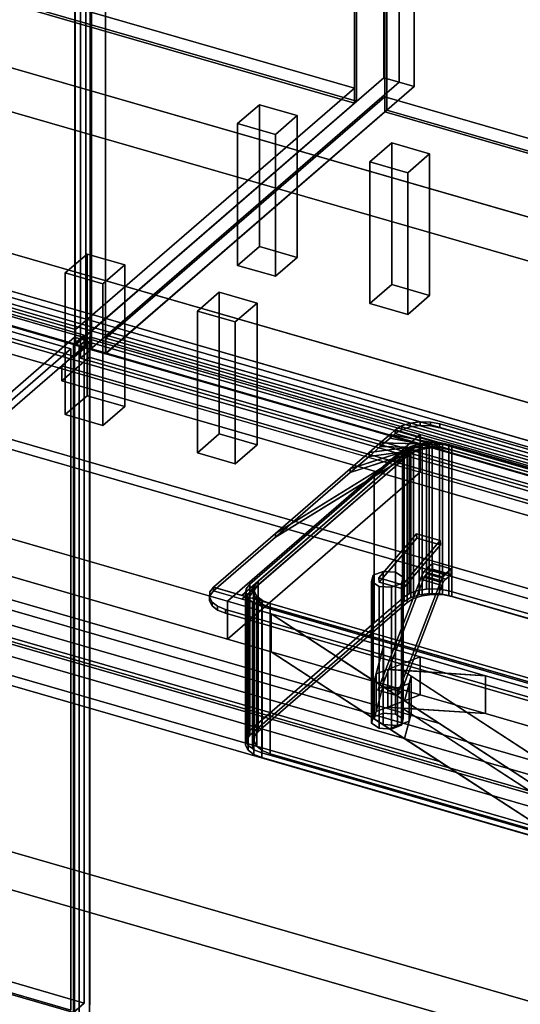
# Model space of a CAD drawing. Extents: x -2250 to 3499, y -2949 to 2325.
# Drawn here: x 1125 to 1583, y -1140 to -238 of the extents above; entities that cross this region are included whole.
import ezdxf

# ---------------------------------------------------------------- set-up
doc = ezdxf.new("R2010")
doc.units = 0
doc.layers.add('layer0', color=7, linetype='CONTINUOUS')

# ---------------------------------------------------------------- blocks, each defined once
blk = doc.blocks.new('PF_OBJECT0')
at = {"layer": 'layer0'}
for p, q in [((3499.1, -969.69), (35, 30.31)), ((35, 30.31), (3499.1, -969.69)), ((3464.1, -1000), (0, 0)), ((0, 0), (3464.1, -1000))]:
    blk.add_line(p, q, dxfattribs=at)
blk = doc.blocks.new('PF_OBJECT2')
at = {"layer": 'layer0'}
for p, q in [((3464.1, -1000), (0, 0)), ((0, 0), (3464.1, -1000))]:
    blk.add_line(p, q, dxfattribs=at)
blk = doc.blocks.new('PF_OBJECT3')
at = {"layer": 'layer0'}
for p, q in [((939.48, -158.62), (1431.39, -300.62)), ((1431.39, -300.62), (939.48, -158.62)), ((1431.39, -314.48), (939.48, -172.48)), ((939.48, -172.48), (1431.39, -314.48)), ((1431.39, -300.62), (1175.89, -521.89)), ((1175.89, -521.89), (1431.39, -300.62)), ((1431.39, -300.62), (1431.39, -314.48)), ((1431.39, -314.48), (1431.39, -300.62)), ((1175.89, -535.75), (1431.39, -314.48)), ((1431.39, -314.48), (1175.89, -535.75)), ((1175.89, -521.89), (683.98, -379.89)), ((683.98, -379.89), (1175.89, -521.89)), ((683.98, -393.75), (1175.89, -535.75)), ((1175.89, -535.75), (683.98, -393.75)), ((1175.89, -535.75), (1175.89, -521.89)), ((1175.89, -521.89), (1175.89, -535.75))]:
    blk.add_line(p, q, dxfattribs=at)
blk = doc.blocks.new('PF_OBJECT4')
at = {"layer": 'layer0'}
for p, q in [((1431.39, -314.48), (1431.39, 1411.51)), ((1431.39, 1411.51), (1431.39, -314.48)), ((1433.39, 1413.24), (1433.39, -312.75)), ((1433.39, -312.75), (1433.39, 1413.24)), ((1433.39, -312.75), (941.48, -170.75)), ((941.48, -170.75), (1433.39, -312.75)), ((939.48, -172.48), (1431.39, -314.48)), ((1431.39, -314.48), (939.48, -172.48)), ((1431.39, -314.48), (1433.39, -312.75)), ((1433.39, -312.75), (1431.39, -314.48))]:
    blk.add_line(p, q, dxfattribs=at)
blk = doc.blocks.new('PF_OBJECT5')
at = {"layer": 'layer0'}
for p, q in [((1458.39, 1434.89), (1458.39, -291.1)), ((1458.39, -291.1), (1458.39, 1434.89)), ((1472.24, -295.1), (1472.24, 1430.89)), ((1472.24, 1430.89), (1472.24, -295.1)), ((1175.39, -536.18), (1175.39, 1189.81)), ((1175.39, 1189.81), (1175.39, -536.18)), ((1189.24, 1185.81), (1189.24, -540.18)), ((1189.24, -540.18), (1189.24, 1185.81)), ((1175.39, -536.18), (1458.39, -291.1)), ((1458.39, -291.1), (1175.39, -536.18)), ((1472.24, -295.1), (1189.24, -540.18)), ((1189.24, -540.18), (1472.24, -295.1)), ((1458.39, -291.1), (1472.24, -295.1)), ((1472.24, -295.1), (1458.39, -291.1)), ((1189.24, -540.18), (1175.39, -536.18)), ((1175.39, -536.18), (1189.24, -540.18))]:
    blk.add_line(p, q, dxfattribs=at)
blk = doc.blocks.new('PF_OBJECT10')
at = {"layer": 'layer0'}
for p, q in [((1324.3, -333.22), (1344.3, -315.9)), ((1344.3, -315.9), (1324.3, -333.22)), ((1344.3, -445.8), (1344.3, -315.9)), ((1344.3, -315.9), (1378.94, -325.9)), ((1344.3, -315.9), (1344.3, -445.8)), ((1378.94, -325.9), (1344.3, -315.9)), ((1358.94, -343.22), (1324.3, -333.22)), ((1324.3, -333.22), (1324.3, -463.12)), ((1324.3, -463.12), (1324.3, -333.22)), ((1324.3, -333.22), (1358.94, -343.22)), ((1378.94, -325.9), (1358.94, -343.22)), ((1358.94, -343.22), (1378.94, -325.9)), ((1378.94, -325.9), (1378.94, -455.8)), ((1378.94, -455.8), (1378.94, -325.9)), ((1358.94, -473.12), (1358.94, -343.22)), ((1358.94, -343.22), (1358.94, -473.12)), ((1344.3, -445.8), (1324.3, -463.12)), ((1324.3, -463.12), (1344.3, -445.8)), ((1378.94, -455.8), (1344.3, -445.8)), ((1344.3, -445.8), (1378.94, -455.8)), ((1358.94, -473.12), (1378.94, -455.8)), ((1378.94, -455.8), (1358.94, -473.12)), ((1324.3, -463.12), (1358.94, -473.12)), ((1358.94, -473.12), (1324.3, -463.12))]:
    blk.add_line(p, q, dxfattribs=at)
blk = doc.blocks.new('PF_OBJECT11')
at = {"layer": 'layer0'}
for p, q in [((1166.3, -470.05), (1186.3, -452.73)), ((1186.3, -452.73), (1166.3, -470.05)), ((1186.3, -582.63), (1186.3, -452.73)), ((1186.3, -452.73), (1220.94, -462.73)), ((1186.3, -452.73), (1186.3, -582.63)), ((1220.94, -462.73), (1186.3, -452.73)), ((1220.94, -462.73), (1200.94, -480.05)), ((1200.94, -480.05), (1220.94, -462.73)), ((1220.94, -462.73), (1220.94, -592.63)), ((1220.94, -592.63), (1220.94, -462.73)), ((1200.94, -480.05), (1166.3, -470.05)), ((1166.3, -470.05), (1166.3, -599.95)), ((1166.3, -599.95), (1166.3, -470.05)), ((1166.3, -470.05), (1200.94, -480.05)), ((1200.94, -609.95), (1200.94, -480.05)), ((1200.94, -480.05), (1200.94, -609.95)), ((1186.3, -582.63), (1166.3, -599.95)), ((1166.3, -599.95), (1186.3, -582.63)), ((1220.94, -592.63), (1186.3, -582.63)), ((1186.3, -582.63), (1220.94, -592.63)), ((1200.94, -609.95), (1220.94, -592.63)), ((1220.94, -592.63), (1200.94, -609.95)), ((1166.3, -599.95), (1200.94, -609.95)), ((1200.94, -609.95), (1166.3, -599.95))]:
    blk.add_line(p, q, dxfattribs=at)
blk = doc.blocks.new('PF_OBJECT15')
at = {"layer": 'layer0'}
for p, q in [((1185.15, 74.15), (1185.15, -538.13)), ((1185.15, -538.13), (1185.15, 74.15)), ((1175.15, -546.79), (1175.15, 65.49)), ((1175.15, 65.49), (1175.15, -546.79)), ((1185.15, -538.13), (670.73, -389.63)), ((670.73, -389.63), (1185.15, -538.13)), ((660.73, -398.29), (1175.15, -546.79)), ((1175.15, -546.79), (660.73, -398.29)), ((1175.15, -546.79), (1185.15, -538.13)), ((1185.15, -538.13), (1175.15, -546.79))]:
    blk.add_line(p, q, dxfattribs=at)
blk = doc.blocks.new('PF_OBJECT21')
at = {"layer": 'layer0'}
for p, q in [((1203.6, -529.89), (1459.1, -308.62)), ((1459.1, -308.62), (1203.6, -529.89)), ((1459.1, -322.48), (1459.1, -308.62)), ((1459.1, -308.62), (1951, -450.62)), ((1459.1, -308.62), (1459.1, -322.48)), ((1951, -450.62), (1459.1, -308.62)), ((1459.1, -322.48), (1203.6, -543.75)), ((1203.6, -543.75), (1459.1, -322.48)), ((1951, -464.48), (1459.1, -322.48)), ((1459.1, -322.48), (1951, -464.48)), ((1695.5, -671.89), (1203.6, -529.89)), ((1203.6, -529.89), (1203.6, -543.75)), ((1203.6, -543.75), (1203.6, -529.89)), ((1203.6, -529.89), (1695.5, -671.89)), ((1203.6, -543.75), (1695.5, -685.75)), ((1695.5, -685.75), (1203.6, -543.75))]:
    blk.add_line(p, q, dxfattribs=at)
blk = doc.blocks.new('PF_OBJECT22')
at = {"layer": 'layer0'}
for p, q in [((1459.1, 1403.51), (1459.1, -322.48)), ((1459.1, -322.48), (1459.1, 1403.51)), ((1461.1, -320.75), (1461.1, 1405.24)), ((1461.1, 1405.24), (1461.1, -320.75)), ((1461.1, -320.75), (1459.1, -322.48)), ((1459.1, -322.48), (1461.1, -320.75)), ((1459.1, -322.48), (1951, -464.48)), ((1951, -464.48), (1459.1, -322.48)), ((1953, -462.75), (1461.1, -320.75)), ((1461.1, -320.75), (1953, -462.75))]:
    blk.add_line(p, q, dxfattribs=at)
blk = doc.blocks.new('PF_OBJECT23')
at = {"layer": 'layer0'}
for p, q in [((1472.24, 1430.89), (1472.24, -295.1)), ((1472.24, -295.1), (1472.24, 1430.89)), ((1486.1, -299.1), (1486.1, 1426.89)), ((1486.1, 1426.89), (1486.1, -299.1)), ((1189.24, -540.18), (1189.24, 1185.81)), ((1189.24, 1185.81), (1189.24, -540.18)), ((1203.1, 1181.81), (1203.1, -544.18)), ((1203.1, -544.18), (1203.1, 1181.81)), ((1189.24, -540.18), (1472.24, -295.1)), ((1472.24, -295.1), (1189.24, -540.18)), ((1472.24, -295.1), (1486.1, -299.1)), ((1486.1, -299.1), (1472.24, -295.1)), ((1486.1, -299.1), (1203.1, -544.18)), ((1203.1, -544.18), (1486.1, -299.1)), ((1203.1, -544.18), (1189.24, -540.18)), ((1189.24, -540.18), (1203.1, -544.18))]:
    blk.add_line(p, q, dxfattribs=at)
blk = doc.blocks.new('PF_OBJECT26')
at = {"layer": 'layer0'}
for p, q in [((1445.54, -368.22), (1465.54, -350.9)), ((1465.54, -350.9), (1445.54, -368.22)), ((1465.54, -480.8), (1465.54, -350.9)), ((1465.54, -350.9), (1500.19, -360.9)), ((1465.54, -350.9), (1465.54, -480.8)), ((1500.19, -360.9), (1465.54, -350.9)), ((1500.19, -360.9), (1480.19, -378.22)), ((1480.19, -378.22), (1500.19, -360.9)), ((1500.19, -360.9), (1500.19, -490.8)), ((1500.19, -490.8), (1500.19, -360.9)), ((1480.19, -378.22), (1445.54, -368.22)), ((1445.54, -368.22), (1445.54, -498.12)), ((1445.54, -498.12), (1445.54, -368.22)), ((1445.54, -368.22), (1480.19, -378.22)), ((1480.19, -508.12), (1480.19, -378.22)), ((1480.19, -378.22), (1480.19, -508.12)), ((1465.54, -480.8), (1445.54, -498.12)), ((1445.54, -498.12), (1465.54, -480.8)), ((1500.19, -490.8), (1465.54, -480.8)), ((1465.54, -480.8), (1500.19, -490.8)), ((1480.19, -508.12), (1500.19, -490.8)), ((1500.19, -490.8), (1480.19, -508.12)), ((1445.54, -498.12), (1480.19, -508.12)), ((1480.19, -508.12), (1445.54, -498.12))]:
    blk.add_line(p, q, dxfattribs=at)
blk = doc.blocks.new('PF_OBJECT27')
at = {"layer": 'layer0'}
for p, q in [((1287.54, -505.05), (1307.54, -487.73)), ((1307.54, -487.73), (1287.54, -505.05)), ((1307.54, -617.63), (1307.54, -487.73)), ((1307.54, -487.73), (1342.19, -497.73)), ((1307.54, -487.73), (1307.54, -617.63)), ((1342.19, -497.73), (1307.54, -487.73)), ((1322.19, -515.05), (1287.54, -505.05)), ((1287.54, -505.05), (1287.54, -634.95)), ((1287.54, -634.95), (1287.54, -505.05)), ((1287.54, -505.05), (1322.19, -515.05)), ((1342.19, -497.73), (1322.19, -515.05)), ((1322.19, -515.05), (1342.19, -497.73)), ((1342.19, -497.73), (1342.19, -627.63)), ((1342.19, -627.63), (1342.19, -497.73)), ((1322.19, -644.95), (1322.19, -515.05)), ((1322.19, -515.05), (1322.19, -644.95)), ((1307.54, -617.63), (1287.54, -634.95)), ((1287.54, -634.95), (1307.54, -617.63)), ((1342.19, -627.63), (1307.54, -617.63)), ((1307.54, -617.63), (1342.19, -627.63)), ((1322.19, -644.95), (1342.19, -627.63)), ((1342.19, -627.63), (1322.19, -644.95)), ((1287.54, -634.95), (1322.19, -644.95)), ((1322.19, -644.95), (1287.54, -634.95))]:
    blk.add_line(p, q, dxfattribs=at)
blk = doc.blocks.new('PF_OBJECT33')
at = {"layer": 'layer0'}
for p, q in [((1190.34, -539.63), (1190.34, 72.65)), ((1190.34, 72.65), (1190.34, -539.63)), ((1180.34, 63.99), (1180.34, -548.29)), ((1180.34, -548.29), (1180.34, 63.99)), ((1190.34, -539.63), (1180.34, -548.29)), ((1180.34, -548.29), (1190.34, -539.63)), ((1704.76, -688.13), (1190.34, -539.63)), ((1190.34, -539.63), (1704.76, -688.13)), ((1180.34, -548.29), (1694.76, -696.79)), ((1694.76, -696.79), (1180.34, -548.29))]:
    blk.add_line(p, q, dxfattribs=at)
blk = doc.blocks.new('PF_OBJECT61')
at = {"layer": 'layer0'}
for p, q in [((1942.23, -1048.54), (930.71, -756.54)), ((930.71, -756.54), (1942.23, -1048.54)), ((932.71, -754.8), (1944.23, -1046.8)), ((1944.23, -1046.8), (932.71, -754.8))]:
    blk.add_line(p, q, dxfattribs=at)
blk = doc.blocks.new('PF_OBJECT62')
at = {"layer": 'layer0'}
for p, q in [((957.71, -733.15), (1969.23, -1025.15)), ((1969.23, -1025.15), (957.71, -733.15)), ((1969.23, -1039.01), (957.71, -747.01)), ((957.71, -747.01), (1969.23, -1039.01)), ((1944.23, -1046.8), (932.71, -754.8)), ((932.71, -754.8), (1944.23, -1046.8)), ((932.71, -768.66), (1944.23, -1060.66)), ((1944.23, -1060.66), (932.71, -768.66))]:
    blk.add_line(p, q, dxfattribs=at)
blk = doc.blocks.new('PF_OBJECT63')
at = {"layer": 'layer0'}
for p, q in [((1174.86, -529.1), (891.86, -774.19)), ((891.86, -774.19), (1174.86, -529.1)), ((1188.71, -533.1), (1174.86, -529.1)), ((1174.86, -529.1), (1174.86, -1152.64)), ((1174.86, -1152.64), (1174.86, -529.1)), ((1174.86, -529.1), (1188.71, -533.1)), ((905.71, -778.19), (1188.71, -533.1)), ((1188.71, -533.1), (905.71, -778.19)), ((1188.21, -533.53), (1163.21, -555.18)), ((1163.21, -555.18), (1188.21, -533.53)), ((2199.73, -825.53), (1188.21, -533.53)), ((1188.21, -533.53), (1188.21, -547.39)), ((1188.21, -547.39), (1188.21, -533.53)), ((1188.21, -533.53), (2199.73, -825.53)), ((1188.71, -1156.64), (1188.71, -533.1)), ((1188.71, -533.1), (1188.71, -1156.64)), ((1163.21, -569.04), (1188.21, -547.39)), ((1188.21, -547.39), (1163.21, -569.04)), ((1188.21, -547.39), (2199.73, -839.39)), ((2199.73, -839.39), (1188.21, -547.39)), ((1163.21, -555.18), (2174.73, -847.18)), ((1163.21, -569.04), (1163.21, -555.18)), ((2174.73, -847.18), (1163.21, -555.18)), ((1163.21, -555.18), (1163.21, -569.04)), ((2174.73, -861.04), (1163.21, -569.04)), ((1163.21, -569.04), (2174.73, -861.04))]:
    blk.add_line(p, q, dxfattribs=at)
blk = doc.blocks.new('PF_OBJECT71')
at = {"layer": 'layer0'}
for p, q in [((1178.96, -537.21), (1188.96, -528.55)), ((1188.96, -528.55), (1178.96, -537.21)), ((1188.96, -1140.83), (1188.96, -528.55)), ((1188.96, -528.55), (1703.38, -677.05)), ((1188.96, -528.55), (1188.96, -1140.83)), ((1703.38, -677.05), (1188.96, -528.55)), ((1693.38, -685.71), (1178.96, -537.21)), ((1178.96, -537.21), (1178.96, -1149.49)), ((1178.96, -1149.49), (1178.96, -537.21)), ((1178.96, -537.21), (1693.38, -685.71))]:
    blk.add_line(p, q, dxfattribs=at)
blk = doc.blocks.new('PF_SKETCH82')
at = {"layer": 'layer0'}
blk.add_line((1127.69, -569.95), (1174.86, -529.1), dxfattribs=at)
blk = doc.blocks.new('PF_OBJECT86')
at = {"layer": 'layer0'}
for p, q in [((669.34, -378.55), (1183.76, -527.05)), ((1183.76, -527.05), (669.34, -378.55)), ((1173.76, -535.71), (659.34, -387.21)), ((659.34, -387.21), (1173.76, -535.71)), ((1183.76, -527.05), (1173.76, -535.71)), ((1173.76, -535.71), (1183.76, -527.05)), ((1183.76, -527.05), (1183.76, -1139.33)), ((1183.76, -1139.33), (1183.76, -527.05)), ((1173.76, -1147.99), (1173.76, -535.71)), ((1173.76, -535.71), (1173.76, -1147.99)), ((1183.76, -1139.33), (669.34, -990.83)), ((669.34, -990.83), (1183.76, -1139.33)), ((659.34, -999.49), (1173.76, -1147.99)), ((1173.76, -1147.99), (659.34, -999.49)), ((1173.76, -1147.99), (1183.76, -1139.33)), ((1183.76, -1139.33), (1173.76, -1147.99))]:
    blk.add_line(p, q, dxfattribs=at)
blk = doc.blocks.new('PF_SKETCH91')
at = {"layer": 'layer0'}
blk.add_line((1127.69, -569.95), (1174.86, -529.1), dxfattribs=at)
blk = doc.blocks.new('PF_OBJECT123')
at = {"layer": 'layer0'}
for p, q in [((632.05, -699.19), (1931.09, -1074.19)), ((1931.09, -1074.19), (632.05, -699.19)), ((1923.09, -1081.11), (624.05, -706.11)), ((624.05, -706.11), (1923.09, -1081.11))]:
    blk.add_line(p, q, dxfattribs=at)
blk = doc.blocks.new('PF_OBJECT125')
at = {"layer": 'layer0'}
for p, q in [((684.63, -377.19), (2243.48, -827.19)), ((2243.48, -827.19), (684.63, -377.19)), ((692.63, -370.26), (2251.47, -820.26)), ((2251.47, -820.26), (692.63, -370.26)), ((2251.47, -950.17), (692.63, -500.17)), ((692.63, -500.17), (2251.47, -950.17)), ((2243.48, -957.09), (684.63, -507.09)), ((684.63, -507.09), (2243.48, -957.09))]:
    blk.add_line(p, q, dxfattribs=at)
blk = doc.blocks.new('PF_OBJECT129')
at = {"layer": 'layer0'}
for p, q in [((157.63, -175.41), (2258.61, -781.91)), ((2258.61, -781.91), (157.63, -175.41)), ((117.63, -210.05), (2218.61, -816.55)), ((2258.61, -816.55), (157.63, -210.05)), ((157.63, -210.05), (2258.61, -816.55)), ((2218.61, -851.19), (117.63, -244.69)), ((2218.61, -816.55), (351.45, -277.55)), ((341.45, -286.21), (2208.61, -825.21)), ((1491.54, -618.21), (341.45, -286.21)), ((351.45, -312.19), (2218.61, -851.19)), ((2208.61, -859.85), (341.45, -320.85)), ((341.45, -320.85), (1491.54, -652.85)), ((1509.42, -883.18), (-117.37, -413.56)), ((1355.12, -782.63), (164.95, -439.06)), ((164.95, -439.06), (1315.04, -771.06)), ((-117.37, -448.21), (1509.42, -917.82)), ((164.95, -473.7), (1355.12, -817.27)), ((1315.04, -805.7), (164.95, -473.7)), ((116.45, -481.06), (1509.42, -883.18)), ((1509.42, -917.82), (116.45, -515.71)), ((1783.61, -1193.27), (-317.37, -586.77)), ((-317.37, -586.77), (1783.61, -1193.27)), ((-317.37, -621.41), (1783.61, -1227.91)), ((1783.61, -1227.91), (-317.37, -621.41)), ((1491.54, -618.21), (1315.04, -771.06)), ((1315.04, -771.06), (1491.54, -618.21)), ((1840.54, -718.96), (1491.54, -618.21)), ((1491.54, -618.21), (1491.54, -652.85)), ((1491.54, -652.85), (1491.54, -618.21)), ((1491.54, -652.85), (1315.04, -805.7)), ((1315.04, -805.7), (1491.54, -652.85)), ((1491.54, -652.85), (1840.54, -753.6)), ((1315.04, -771.06), (1315.04, -805.7)), ((1315.04, -805.7), (1315.04, -771.06)), ((1315.04, -771.06), (1355.12, -782.63)), ((1355.12, -782.63), (1355.12, -817.27)), ((1355.12, -817.27), (1355.12, -782.63)), ((1355.12, -782.63), (1457.96, -812.32)), ((1509.42, -883.18), (1355.12, -782.63)), ((1355.12, -782.63), (1449.57, -844.18)), ((1457.96, -812.32), (1355.12, -782.63)), ((1355.12, -817.27), (1315.04, -805.7)), ((1355.12, -817.27), (1509.42, -917.82)), ((1449.57, -878.82), (1355.12, -817.27)), ((1355.12, -817.27), (1457.96, -846.96)), ((1457.96, -846.96), (1355.12, -817.27)), ((1449.57, -844.18), (1457.96, -812.32)), ((1457.96, -812.32), (1451.32, -837.54)), ((1457.96, -812.32), (1457.96, -846.96)), ((1457.96, -846.96), (1457.96, -812.32)), ((1457.96, -812.32), (1491.68, -822.05)), ((1491.68, -822.05), (1457.96, -812.32)), ((1451.32, -837.54), (1491.68, -822.05)), ((1491.68, -822.05), (1461.94, -833.46)), ((1491.68, -822.05), (1491.68, -856.69)), ((1491.68, -856.69), (1491.68, -822.05)), ((1491.68, -822.05), (1551.65, -839.37)), ((1551.65, -839.37), (1491.68, -822.05)), ((1451.32, -837.54), (1449.57, -844.18)), ((1461.94, -833.46), (1451.32, -837.54)), ((1451.32, -872.18), (1451.32, -837.54)), ((1451.32, -837.54), (1451.32, -872.18)), ((1461.94, -868.1), (1461.94, -833.46)), ((1475.22, -834.34), (1461.94, -833.46)), ((1461.94, -833.46), (1461.94, -868.1)), ((1461.94, -833.46), (1551.65, -839.37)), ((1475.22, -868.98), (1475.22, -834.34)), ((1483.38, -839.65), (1475.22, -834.34)), ((1475.22, -834.34), (1475.22, -868.98)), ((1551.65, -839.37), (1475.22, -834.34)), ((1475.22, -834.34), (1887.71, -1103.11)), ((1449.57, -878.82), (1449.57, -844.18)), ((1449.57, -844.18), (1457.72, -849.49)), ((1449.57, -844.18), (1449.57, -878.82)), ((1457.96, -846.96), (1449.57, -878.82)), ((1451.32, -872.18), (1457.96, -846.96)), ((1457.96, -846.96), (1491.68, -856.69)), ((1491.68, -856.69), (1457.96, -846.96)), ((1481.63, -846.29), (1463.49, -853.25)), ((1471, -850.37), (1481.63, -846.29)), ((1483.38, -839.65), (1477.41, -862.32)), ((1477.41, -862.32), (1481.63, -846.29)), ((1481.63, -846.29), (1483.38, -839.65)), ((1481.63, -846.29), (1481.63, -880.93)), ((1481.63, -880.93), (1481.63, -846.29)), ((1483.38, -874.29), (1483.38, -839.65)), ((1483.38, -839.65), (1483.38, -874.29)), ((1887.71, -1103.11), (1483.38, -839.65)), ((1551.65, -839.37), (1551.65, -874.01)), ((1551.65, -874.01), (1551.65, -839.37)), ((1551.65, -839.37), (1664.04, -871.81)), ((2032.11, -978.06), (1551.65, -839.37)), ((1491.68, -856.69), (1451.32, -872.18)), ((1457.72, -849.49), (1457.72, -884.13)), ((1457.72, -884.13), (1457.72, -849.49)), ((1457.72, -849.49), (1471, -850.37)), ((1471, -850.37), (1457.72, -849.49)), ((1457.72, -849.49), (1463.49, -853.25)), ((1461.94, -868.1), (1491.68, -856.69)), ((1463.49, -853.25), (1471, -850.37)), ((1463.49, -853.25), (1477.41, -862.32)), ((1471, -850.37), (1471, -885.01)), ((1471, -885.01), (1471, -850.37)), ((1491.68, -856.69), (1551.65, -874.01)), ((1551.65, -874.01), (1491.68, -856.69)), ((1477.41, -862.32), (1870.21, -1118.27)), ((1449.57, -878.82), (1451.32, -872.18)), ((1451.32, -872.18), (1461.94, -868.1)), ((1551.65, -874.01), (1461.94, -868.1)), ((1461.94, -868.1), (1475.22, -868.98)), ((1887.71, -1137.76), (1475.22, -868.98)), ((1475.22, -868.98), (1551.65, -874.01)), ((1475.22, -868.98), (1483.38, -874.29)), ((1477.41, -896.96), (1483.38, -874.29)), ((1483.38, -874.29), (1481.63, -880.93)), ((1483.38, -874.29), (1887.71, -1137.76)), ((1551.65, -874.01), (2032.11, -1012.7)), ((1664.04, -906.45), (1551.65, -874.01)), ((1457.72, -884.13), (1449.57, -878.82)), ((1457.72, -884.13), (1471, -885.01)), ((1463.49, -887.89), (1457.72, -884.13)), ((1471, -885.01), (1457.72, -884.13)), ((1463.49, -887.89), (1481.63, -880.93)), ((1481.63, -880.93), (1471, -885.01)), ((1481.63, -880.93), (1477.41, -896.96)), ((1870.21, -1118.27), (1509.42, -883.18)), ((1471, -885.01), (1463.49, -887.89)), ((1477.41, -896.96), (1463.49, -887.89)), ((1870.21, -1152.91), (1477.41, -896.96)), ((1509.42, -917.82), (1870.21, -1152.91))]:
    blk.add_line(p, q, dxfattribs=at)
blk = doc.blocks.new('PF_OBJECT130')
at = {"layer": 'layer0'}
for p, q in [((1468.78, -613.95), (1474.69, -610.3)), ((1474.69, -610.3), (1468.78, -613.95)), ((1474.69, -610.3), (1482.56, -607.75)), ((1482.56, -607.75), (1474.69, -610.3)), ((1474.69, -613.77), (1474.69, -610.3)), ((1474.69, -610.3), (1474.69, -613.77)), ((1474.69, -613.77), (1482.56, -611.21)), ((1482.56, -611.21), (1474.69, -613.77)), ((1482.56, -607.75), (1491.63, -606.53)), ((1491.63, -606.53), (1482.56, -607.75)), ((1482.56, -611.21), (1482.56, -607.75)), ((1482.56, -607.75), (1482.56, -611.21)), ((1482.56, -611.21), (1491.63, -610)), ((1491.63, -610), (1482.56, -611.21)), ((1491.63, -610), (1491.63, -606.53)), ((1491.63, -606.53), (1501, -606.78)), ((1491.63, -606.53), (1491.63, -610)), ((1501, -606.78), (1491.63, -606.53)), ((1491.63, -610), (1501, -610.24)), ((1501, -610.24), (1491.63, -610)), ((1501, -610.24), (1501, -606.78)), ((1501, -606.78), (1509.76, -608.46)), ((1501, -606.78), (1501, -610.24)), ((1509.76, -608.46), (1501, -606.78)), ((1501, -610.24), (1509.76, -611.92)), ((1509.76, -611.92), (1501, -610.24)), ((1509.76, -611.92), (1509.76, -608.46)), ((1509.76, -608.46), (1653.17, -649.86)), ((1509.76, -608.46), (1509.76, -611.92)), ((1653.17, -649.86), (1509.76, -608.46)), ((1509.76, -611.92), (1653.17, -653.32)), ((1653.17, -653.32), (1509.76, -611.92)), ((1455.12, -625.78), (1464.03, -618.06)), ((1464.03, -618.06), (1455.12, -625.78)), ((1455.12, -629.24), (1464.03, -621.53)), ((1464.03, -621.53), (1455.12, -629.24)), ((1464.03, -618.06), (1468.78, -613.95)), ((1468.78, -613.95), (1464.03, -618.06)), ((1464.03, -621.53), (1468.78, -617.41)), ((1468.78, -617.41), (1464.03, -621.53)), ((1464.03, -621.53), (1464.03, -618.06)), ((1464.03, -618.06), (1464.03, -621.53)), ((1464.03, -618.06), (1520.74, -628.95)), ((1511.98, -627.27), (1464.03, -618.06)), ((1520.74, -632.41), (1464.03, -621.53)), ((1464.03, -621.53), (1511.98, -630.73)), ((1468.78, -617.41), (1474.69, -613.77)), ((1474.69, -613.77), (1468.78, -617.41)), ((1468.78, -617.41), (1468.78, -613.95)), ((1468.78, -613.95), (1468.78, -617.41)), ((1468.78, -613.95), (1802.2, -710.2)), ((1468.78, -613.95), (1468.78, -613.95)), ((1520.74, -628.95), (1468.78, -613.95)), ((1802.2, -713.66), (1468.78, -617.41)), ((1468.78, -617.41), (1520.74, -632.41)), ((1468.78, -617.41), (1468.78, -617.41)), ((1359.08, -708.96), (1485.67, -630.79)), ((1427.54, -649.67), (1493.54, -628.24)), ((1485.67, -630.79), (1427.54, -649.67)), ((1493.54, -631.7), (1427.54, -653.13)), ((1444.74, -634.78), (1455.12, -625.78)), ((1455.12, -625.78), (1444.74, -634.78)), ((1444.74, -634.78), (1502.61, -627.02)), ((1493.54, -628.24), (1444.74, -634.78)), ((1444.74, -638.24), (1455.12, -629.24)), ((1455.12, -629.24), (1444.74, -638.24)), ((1502.61, -630.49), (1444.74, -638.24)), ((1444.74, -638.24), (1493.54, -631.7)), ((1455.12, -629.24), (1455.12, -625.78)), ((1455.12, -625.78), (1455.12, -629.24)), ((1455.12, -625.78), (1511.98, -627.27)), ((1502.61, -627.02), (1455.12, -625.78)), ((1511.98, -630.73), (1455.12, -629.24)), ((1455.12, -629.24), (1502.61, -630.49)), ((1485.67, -630.79), (1479.76, -634.44)), ((1493.54, -628.24), (1485.67, -630.79)), ((1485.67, -630.79), (1485.67, -634.26)), ((1485.67, -634.26), (1485.67, -630.79)), ((1485.67, -634.26), (1493.54, -631.7)), ((1502.61, -627.02), (1493.54, -628.24)), ((1493.54, -628.24), (1493.54, -631.7)), ((1493.54, -631.7), (1493.54, -628.24)), ((1493.54, -631.7), (1502.61, -630.49)), ((1511.98, -627.27), (1502.61, -627.02)), ((1502.61, -627.02), (1502.61, -630.49)), ((1502.61, -630.49), (1502.61, -627.02)), ((1502.61, -630.49), (1511.98, -630.73)), ((1520.74, -628.95), (1511.98, -627.27)), ((1511.98, -627.27), (1511.98, -630.73)), ((1511.98, -630.73), (1511.98, -627.27)), ((1511.98, -630.73), (1520.74, -632.41)), ((1802.2, -710.2), (1520.74, -628.95)), ((1520.74, -628.95), (1520.74, -632.41)), ((1520.74, -632.41), (1520.74, -628.95)), ((1328.26, -765.64), (1479.76, -634.44)), ((1479.76, -637.9), (1328.26, -769.11)), ((1479.76, -634.44), (1343.26, -752.65)), ((1343.26, -756.12), (1479.76, -637.9)), ((1485.67, -634.26), (1359.08, -712.42)), ((1479.76, -634.44), (1359.08, -708.96)), ((1359.08, -712.42), (1479.76, -637.9)), ((1427.54, -653.13), (1485.67, -634.26)), ((1427.54, -649.67), (1444.74, -634.78)), ((1444.74, -634.78), (1427.54, -649.67)), ((1427.54, -653.13), (1444.74, -638.24)), ((1444.74, -638.24), (1427.54, -653.13)), ((1444.74, -638.24), (1444.74, -634.78)), ((1444.74, -634.78), (1444.74, -638.24)), ((1479.76, -637.9), (1485.67, -634.26)), ((1479.76, -634.44), (1479.76, -637.9)), ((1479.76, -637.9), (1479.76, -634.44)), ((1520.74, -632.41), (1802.2, -713.66)), ((1359.08, -708.96), (1427.54, -649.67)), ((1427.54, -649.67), (1359.08, -708.96)), ((1427.54, -653.13), (1427.54, -649.67)), ((1427.54, -649.67), (1427.54, -653.13)), ((1359.08, -712.42), (1427.54, -653.13)), ((1427.54, -653.13), (1359.08, -712.42)), ((1302.28, -758.14), (1359.08, -708.96)), ((1359.08, -708.96), (1302.28, -758.14)), ((1302.28, -761.61), (1359.08, -712.42)), ((1359.08, -712.42), (1302.28, -761.61)), ((1359.08, -712.42), (1359.08, -708.96)), ((1359.08, -708.96), (1359.08, -712.42)), ((1343.26, -752.65), (1328.26, -765.64)), ((1328.26, -769.11), (1343.26, -756.12)), ((1332.38, -766.83), (1343.26, -752.65)), ((1343.26, -756.12), (1332.38, -770.29)), ((1339.9, -757.03), (1332.38, -766.83)), ((1338.68, -768.65), (1339.9, -757.03)), ((1339.9, -757.03), (1339.41, -761.72)), ((1343.26, -752.65), (1339.9, -757.03)), ((1339.9, -760.5), (1343.26, -756.12)), ((1339.9, -757.03), (1339.9, -760.5)), ((1339.9, -760.5), (1339.9, -757.03)), ((1343.26, -752.65), (1343.26, -756.12)), ((1343.26, -756.12), (1343.26, -752.65)), ((1298.43, -767.21), (1298.92, -762.52)), ((1298.92, -762.52), (1298.43, -767.21)), ((1298.43, -770.67), (1298.92, -765.99)), ((1298.92, -765.99), (1298.43, -770.67)), ((1298.92, -762.52), (1302.28, -758.14)), ((1302.28, -758.14), (1298.92, -762.52)), ((1298.92, -765.99), (1302.28, -761.61)), ((1302.28, -761.61), (1298.92, -765.99)), ((1298.92, -765.99), (1298.92, -762.52)), ((1298.92, -762.52), (1298.92, -765.99)), ((1302.28, -761.61), (1302.28, -758.14)), ((1302.28, -758.14), (1302.28, -761.61)), ((1687.66, -869.39), (1302.28, -758.14)), ((1302.28, -758.14), (1328.26, -765.64)), ((1302.28, -758.14), (1302.28, -758.14)), ((1302.28, -761.61), (1302.28, -761.61)), ((1302.28, -761.61), (1687.66, -872.86)), ((1328.26, -769.11), (1302.28, -761.61)), ((1328.26, -765.64), (1332.38, -766.83)), ((1332.38, -770.29), (1339.9, -760.5)), ((1332.38, -766.83), (1338.68, -768.65)), ((1339.9, -760.5), (1338.68, -772.11)), ((1339.41, -761.72), (1338.68, -768.65)), ((1338.68, -772.11), (1339.41, -765.18)), ((1339.41, -765.18), (1339.9, -760.5)), ((1339.41, -761.72), (1339.41, -765.18)), ((1339.41, -765.18), (1339.41, -761.72)), ((1339.41, -761.72), (1341.84, -766.25)), ((1343.94, -770.17), (1339.41, -761.72)), ((1339.41, -765.18), (1343.94, -773.63)), ((1341.84, -769.72), (1339.41, -765.18)), ((1341.84, -766.25), (1341.84, -769.72)), ((1341.84, -769.72), (1341.84, -766.25)), ((1341.84, -766.25), (1346.95, -770.19)), ((1348.71, -771.55), (1341.84, -766.25)), ((1341.84, -766.25), (1343.94, -770.17)), ((1298.43, -770.67), (1298.43, -767.21)), ((1298.43, -767.21), (1298.43, -770.67)), ((1300.86, -771.74), (1298.43, -767.21)), ((1298.43, -767.21), (1300.86, -771.74)), ((1300.86, -775.21), (1298.43, -770.67)), ((1298.43, -770.67), (1300.86, -775.21)), ((1300.86, -775.21), (1300.86, -771.74)), ((1300.86, -771.74), (1300.86, -775.21)), ((1305.97, -775.68), (1300.86, -771.74)), ((1300.86, -771.74), (1305.97, -775.68)), ((1305.97, -779.14), (1300.86, -775.21)), ((1300.86, -775.21), (1305.97, -779.14)), ((1305.97, -779.14), (1305.97, -775.68)), ((1305.97, -775.68), (1305.97, -779.14)), ((1313.26, -778.63), (1305.97, -775.68)), ((1305.97, -775.68), (1313.26, -778.63)), ((1332.38, -770.29), (1328.26, -769.11)), ((1338.68, -772.11), (1332.38, -770.29)), ((1338.68, -768.65), (1343.94, -770.17)), ((1343.94, -773.63), (1338.68, -772.11)), ((1343.94, -773.63), (1341.84, -769.72)), ((1341.84, -769.72), (1348.71, -775.01)), ((1346.95, -773.65), (1341.84, -769.72)), ((1343.94, -770.17), (1348.71, -771.55)), ((1348.71, -775.01), (1343.94, -773.63)), ((1346.95, -770.19), (1346.95, -773.65)), ((1346.95, -773.65), (1346.95, -770.19)), ((1346.95, -770.19), (1354.24, -773.14)), ((1354.24, -773.14), (1346.95, -770.19)), ((1346.95, -770.19), (1348.71, -771.55)), ((1348.71, -775.01), (1346.95, -773.65)), ((1346.95, -773.65), (1354.24, -776.61)), ((1354.24, -776.61), (1346.95, -773.65)), ((1348.71, -771.55), (1354.24, -773.14)), ((1354.24, -776.61), (1348.71, -775.01)), ((1354.24, -776.61), (1354.24, -773.14)), ((1354.24, -773.14), (1635.7, -854.39)), ((1354.24, -773.14), (1354.24, -776.61)), ((1313.26, -782.1), (1305.97, -779.14)), ((1305.97, -779.14), (1313.26, -782.1)), ((1313.26, -778.63), (1313.26, -782.1)), ((1646.68, -874.88), (1313.26, -778.63)), ((1313.26, -782.1), (1313.26, -778.63)), ((1313.26, -778.63), (1646.68, -874.88)), ((1646.68, -878.35), (1313.26, -782.1)), ((1313.26, -782.1), (1646.68, -878.35)), ((1635.7, -857.86), (1354.24, -776.61))]:
    blk.add_line(p, q, dxfattribs=at)
blk = doc.blocks.new('PF_OBJECT131')
at = {"layer": 'layer0'}
for p, q in [((1469.1, -639.64), (1493.54, -631.7)), ((1475.47, -634.12), (1502.61, -630.49)), ((1493.54, -631.7), (1475.47, -634.12)), ((1477.02, -632.78), (1481.63, -629.94)), ((1481.63, -629.94), (1477.02, -632.78)), ((1481.63, -629.94), (1482.93, -629.13)), ((1482.93, -629.13), (1481.63, -629.94)), ((1481.63, -764.17), (1481.63, -629.94)), ((1481.63, -629.94), (1481.63, -764.17)), ((1481.63, -629.94), (1511.98, -630.73)), ((1502.61, -630.49), (1481.63, -629.94)), ((1482.93, -629.13), (1490.63, -626.63)), ((1490.63, -626.63), (1482.93, -629.13)), ((1482.93, -763.37), (1482.93, -629.13)), ((1482.93, -629.13), (1482.93, -763.37)), ((1493.54, -631.7), (1485.67, -634.26)), ((1490.63, -626.63), (1490.8, -626.58)), ((1490.8, -626.58), (1490.63, -626.63)), ((1490.63, -760.87), (1490.63, -626.63)), ((1490.63, -626.63), (1490.63, -760.87)), ((1490.63, -626.63), (1520.74, -632.41)), ((1511.98, -630.73), (1490.63, -626.63)), ((1490.8, -626.58), (1497.44, -625.69)), ((1497.44, -625.69), (1490.8, -626.58)), ((1490.8, -760.81), (1490.8, -626.58)), ((1490.8, -626.58), (1490.8, -760.81)), ((1502.61, -630.49), (1493.54, -631.7)), ((1493.54, -631.7), (1493.54, -765.93)), ((1493.54, -765.93), (1493.54, -631.7)), ((1497.44, -625.69), (1499.86, -625.36)), ((1499.86, -625.36), (1497.44, -625.69)), ((1497.44, -759.92), (1497.44, -625.69)), ((1497.44, -625.69), (1497.44, -759.92)), ((1497.44, -625.69), (1802.2, -713.66)), ((1520.74, -632.41), (1497.44, -625.69)), ((1499.86, -759.6), (1499.86, -625.36)), ((1499.86, -625.36), (1509.24, -625.61)), ((1499.86, -625.36), (1499.86, -759.6)), ((1509.24, -625.61), (1499.86, -625.36)), ((1511.98, -630.73), (1502.61, -630.49)), ((1502.61, -630.49), (1502.61, -764.72)), ((1502.61, -764.72), (1502.61, -630.49)), ((1509.24, -759.84), (1509.24, -625.61)), ((1509.24, -625.61), (1518, -627.29)), ((1509.24, -625.61), (1509.24, -759.84)), ((1518, -627.29), (1509.24, -625.61)), ((1520.74, -632.41), (1511.98, -630.73)), ((1511.98, -630.73), (1511.98, -764.97)), ((1511.98, -764.97), (1511.98, -630.73)), ((1518, -761.52), (1518, -627.29)), ((1518, -627.29), (1764.94, -698.58)), ((1518, -627.29), (1518, -761.52)), ((1764.94, -698.58), (1518, -627.29)), ((1332.31, -765.6), (1479.76, -637.9)), ((1479.76, -637.9), (1343.26, -756.12)), ((1449.59, -656.53), (1485.67, -634.26)), ((1479.76, -637.9), (1449.59, -656.53)), ((1449.59, -656.53), (1469.1, -639.64)), ((1469.1, -639.64), (1449.59, -656.53)), ((1469.1, -639.64), (1475.47, -634.12)), ((1475.47, -634.12), (1469.1, -639.64)), ((1485.67, -634.26), (1469.1, -639.64)), ((1469.1, -773.87), (1469.1, -639.64)), ((1469.1, -639.64), (1469.1, -773.87)), ((1475.47, -634.12), (1477.02, -632.78)), ((1477.02, -632.78), (1475.47, -634.12)), ((1475.47, -768.36), (1475.47, -634.12)), ((1475.47, -634.12), (1475.47, -768.36)), ((1477.02, -767.02), (1477.02, -632.78)), ((1477.02, -632.78), (1477.02, -767.02)), ((1485.67, -634.26), (1479.76, -637.9)), ((1479.76, -637.9), (1479.76, -772.14)), ((1479.76, -772.14), (1479.76, -637.9)), ((1485.67, -634.26), (1485.67, -768.49)), ((1485.67, -768.49), (1485.67, -634.26)), ((1802.2, -713.66), (1520.74, -632.41)), ((1520.74, -632.41), (1520.74, -766.65)), ((1520.74, -766.65), (1520.74, -632.41)), ((1335.52, -755.32), (1449.59, -656.53)), ((1449.59, -656.53), (1335.52, -755.32)), ((1449.59, -790.77), (1449.59, -656.53)), ((1449.59, -656.53), (1449.59, -790.77)), ((1332.15, -759.71), (1335.52, -755.32)), ((1335.52, -755.32), (1332.15, -759.71)), ((1343.26, -756.12), (1332.31, -765.6)), ((1333.82, -768.42), (1343.26, -756.12)), ((1335.52, -889.56), (1335.52, -755.32)), ((1335.52, -755.32), (1335.52, -889.56)), ((1343.26, -756.12), (1339.9, -760.5)), ((1343.26, -756.12), (1343.26, -890.35)), ((1343.26, -890.35), (1343.26, -756.12)), ((1331.66, -764.39), (1332.15, -759.71)), ((1332.15, -759.71), (1331.66, -764.39)), ((1331.66, -898.63), (1331.66, -764.39)), ((1331.66, -764.39), (1331.66, -898.63)), ((1332.31, -765.6), (1331.66, -764.39)), ((1331.66, -764.39), (1332.31, -765.6)), ((1332.15, -893.94), (1332.15, -759.71)), ((1332.15, -759.71), (1332.15, -893.94)), ((1332.31, -899.84), (1332.31, -765.6)), ((1332.31, -765.6), (1332.31, -899.84)), ((1333.82, -768.42), (1332.31, -765.6)), ((1332.31, -765.6), (1333.82, -768.42)), ((1339.9, -760.5), (1333.82, -768.42)), ((1335.52, -889.56), (1477.02, -767.02)), ((1338.68, -772.11), (1339.9, -760.5)), ((1339.41, -765.18), (1338.68, -772.11)), ((1339.9, -760.5), (1339.41, -765.18)), ((1339.41, -765.18), (1339.41, -899.42)), ((1339.41, -899.42), (1339.41, -765.18)), ((1339.41, -765.18), (1341.84, -769.72)), ((1343.94, -773.63), (1339.41, -765.18)), ((1339.9, -760.5), (1339.9, -894.73)), ((1339.9, -894.73), (1339.9, -760.5)), ((1477.02, -767.02), (1475.47, -768.36)), ((1477.02, -767.02), (1482.93, -763.37)), ((1481.63, -764.17), (1477.02, -767.02)), ((1477.02, -771.35), (1477.02, -767.02)), ((1477.02, -767.02), (1477.02, -771.35)), ((1482.93, -763.37), (1481.63, -764.17)), ((1482.93, -763.37), (1490.8, -760.81)), ((1490.63, -760.87), (1482.93, -763.37)), ((1482.93, -767.7), (1482.93, -763.37)), ((1482.93, -763.37), (1482.93, -767.7)), ((1482.93, -767.7), (1490.8, -765.14)), ((1490.8, -765.14), (1482.93, -767.7)), ((1493.54, -765.93), (1485.67, -768.49)), ((1485.67, -768.49), (1493.54, -765.93)), ((1490.8, -760.81), (1490.63, -760.87)), ((1490.8, -760.81), (1499.86, -759.6)), ((1497.44, -759.92), (1490.8, -760.81)), ((1490.8, -765.14), (1490.8, -760.81)), ((1490.8, -760.81), (1490.8, -765.14)), ((1490.8, -765.14), (1499.86, -763.93)), ((1499.86, -763.93), (1490.8, -765.14)), ((1502.61, -764.72), (1493.54, -765.93)), ((1493.54, -765.93), (1502.61, -764.72)), ((1499.86, -759.6), (1497.44, -759.92)), ((1499.86, -759.6), (1509.24, -759.84)), ((1499.86, -763.93), (1499.86, -759.6)), ((1509.24, -759.84), (1499.86, -759.6)), ((1499.86, -759.6), (1499.86, -763.93)), ((1499.86, -763.93), (1509.24, -764.17)), ((1509.24, -764.17), (1499.86, -763.93)), ((1511.98, -764.97), (1502.61, -764.72)), ((1502.61, -764.72), (1511.98, -764.97)), ((1509.24, -759.84), (1518, -761.52)), ((1509.24, -764.17), (1509.24, -759.84)), ((1518, -761.52), (1509.24, -759.84)), ((1509.24, -759.84), (1509.24, -764.17)), ((1509.24, -764.17), (1518, -765.85)), ((1518, -765.85), (1509.24, -764.17)), ((1520.74, -766.65), (1511.98, -764.97)), ((1511.98, -764.97), (1520.74, -766.65)), ((1518, -761.52), (1808.12, -845.27)), ((1518, -765.85), (1518, -761.52)), ((1764.94, -832.81), (1518, -761.52)), ((1518, -761.52), (1518, -765.85)), ((1518, -765.85), (1808.12, -849.6)), ((1808.12, -849.6), (1518, -765.85)), ((1802.2, -847.9), (1520.74, -766.65)), ((1520.74, -766.65), (1802.2, -847.9)), ((1333.82, -902.65), (1333.82, -768.42)), ((1333.82, -768.42), (1333.82, -902.65)), ((1334.09, -768.92), (1333.82, -768.42)), ((1333.82, -768.42), (1334.09, -768.92)), ((1334.09, -903.16), (1334.09, -768.92)), ((1334.09, -768.92), (1334.09, -903.16)), ((1337.97, -771.91), (1334.09, -768.92)), ((1334.09, -768.92), (1337.97, -771.91)), ((1335.52, -893.89), (1477.02, -771.35)), ((1477.02, -771.35), (1335.52, -893.89)), ((1337.97, -771.91), (1337.97, -906.14)), ((1339.21, -772.86), (1337.97, -771.91)), ((1337.97, -906.14), (1337.97, -771.91)), ((1647.65, -861.31), (1337.97, -771.91)), ((1337.97, -771.91), (1339.21, -772.86)), ((1337.97, -771.91), (1338.68, -772.11)), ((1338.68, -772.11), (1343.94, -773.63)), ((1339.21, -907.09), (1339.21, -772.86)), ((1339.21, -772.86), (1339.21, -907.09)), ((1346.5, -775.81), (1339.21, -772.86)), ((1339.21, -772.86), (1346.5, -775.81)), ((1341.84, -769.72), (1341.84, -903.95)), ((1341.84, -903.95), (1341.84, -769.72)), ((1341.84, -769.72), (1346.95, -773.65)), ((1348.71, -775.01), (1341.84, -769.72)), ((1341.84, -769.72), (1343.94, -773.63)), ((1479.76, -772.14), (1343.26, -890.35)), ((1343.26, -890.35), (1479.76, -772.14)), ((1343.94, -773.63), (1348.71, -775.01)), ((1346.5, -775.81), (1346.5, -910.05)), ((1636.62, -859.56), (1346.5, -775.81)), ((1346.5, -910.05), (1346.5, -775.81)), ((1346.5, -775.81), (1636.62, -859.56)), ((1346.95, -773.65), (1346.95, -907.89)), ((1346.95, -907.89), (1346.95, -773.65)), ((1346.95, -773.65), (1354.24, -776.61)), ((1354.24, -776.61), (1346.95, -773.65)), ((1346.95, -773.65), (1348.71, -775.01)), ((1348.71, -775.01), (1354.24, -776.61)), ((1469.1, -773.87), (1449.59, -790.77)), ((1475.47, -768.36), (1469.1, -773.87)), ((1477.02, -771.35), (1482.93, -767.7)), ((1482.93, -767.7), (1477.02, -771.35)), ((1485.67, -768.49), (1479.76, -772.14)), ((1479.76, -772.14), (1485.67, -768.49)), ((1354.24, -910.84), (1354.24, -776.61)), ((1354.24, -776.61), (1635.7, -857.86)), ((1354.24, -776.61), (1354.24, -910.84)), ((1449.59, -790.77), (1335.52, -889.56)), ((1332.15, -893.94), (1335.52, -889.56)), ((1335.52, -889.56), (1332.15, -893.94)), ((1335.52, -893.89), (1335.52, -889.56)), ((1335.52, -889.56), (1335.52, -893.89)), ((1343.26, -890.35), (1339.9, -894.73)), ((1339.9, -894.73), (1343.26, -890.35)), ((1331.66, -898.63), (1332.15, -893.94)), ((1332.15, -893.94), (1331.66, -898.63)), ((1331.66, -902.96), (1332.15, -898.27)), ((1332.15, -898.27), (1331.66, -902.96)), ((1331.66, -902.96), (1331.66, -898.63)), ((1334.09, -903.16), (1331.66, -898.63)), ((1331.66, -898.63), (1331.66, -902.96)), ((1331.66, -898.63), (1332.31, -899.84)), ((1332.15, -898.27), (1335.52, -893.89)), ((1335.52, -893.89), (1332.15, -898.27)), ((1332.15, -898.27), (1332.15, -893.94)), ((1332.15, -893.94), (1332.15, -898.27)), ((1332.31, -899.84), (1333.82, -902.65)), ((1339.9, -894.73), (1339.41, -899.42)), ((1339.41, -899.42), (1339.9, -894.73)), ((1339.41, -899.42), (1341.84, -903.95)), ((1341.84, -903.95), (1339.41, -899.42)), ((1334.09, -907.49), (1331.66, -902.96)), ((1331.66, -902.96), (1334.09, -907.49)), ((1333.82, -902.65), (1334.09, -903.16)), ((1334.09, -907.49), (1334.09, -903.16)), ((1339.21, -907.09), (1334.09, -903.16)), ((1334.09, -903.16), (1334.09, -907.49)), ((1334.09, -903.16), (1337.97, -906.14)), ((1339.21, -911.42), (1334.09, -907.49)), ((1334.09, -907.49), (1339.21, -911.42)), ((1337.97, -906.14), (1339.21, -907.09)), ((1339.21, -911.42), (1339.21, -907.09)), ((1346.5, -910.05), (1339.21, -907.09)), ((1339.21, -907.09), (1339.21, -911.42)), ((1339.21, -907.09), (1346.5, -910.05)), ((1346.5, -914.38), (1339.21, -911.42)), ((1339.21, -911.42), (1346.5, -914.38)), ((1341.84, -903.95), (1346.95, -907.89)), ((1346.95, -907.89), (1341.84, -903.95)), ((1636.62, -993.8), (1346.5, -910.05)), ((1346.5, -910.05), (1346.5, -914.38)), ((1346.5, -910.05), (1636.62, -993.8)), ((1346.5, -914.38), (1346.5, -910.05)), ((1346.95, -907.89), (1354.24, -910.84)), ((1354.24, -910.84), (1346.95, -907.89)), ((1354.24, -910.84), (1635.7, -992.09)), ((1635.7, -992.09), (1354.24, -910.84)), ((1636.62, -998.13), (1346.5, -914.38)), ((1346.5, -914.38), (1636.62, -998.13))]:
    blk.add_line(p, q, dxfattribs=at)
blk = doc.blocks.new('PF_OBJECT133')
at = {"layer": 'layer0'}
for p, q in [((1446.98, -752.92), (1448.48, -747.23)), ((1448.48, -747.23), (1446.98, -752.92)), ((1448.48, -747.23), (1457.59, -743.74)), ((1457.59, -743.74), (1448.48, -747.23)), ((1448.48, -747.23), (1448.48, -877.13)), ((1448.48, -877.13), (1448.48, -747.23)), ((1457.59, -743.74), (1457.59, -873.64)), ((1457.59, -873.64), (1457.59, -743.74)), ((1457.59, -743.74), (1468.97, -744.49)), ((1468.97, -744.49), (1457.59, -743.74)), ((1468.97, -744.49), (1468.97, -874.39)), ((1468.97, -874.39), (1468.97, -744.49)), ((1468.97, -744.49), (1475.96, -749.04)), ((1475.96, -749.04), (1468.97, -744.49)), ((1475.96, -749.04), (1474.46, -754.73)), ((1474.46, -754.73), (1475.96, -749.04)), ((1475.96, -749.04), (1475.96, -878.94)), ((1475.96, -878.94), (1475.96, -749.04)), ((1453.97, -757.48), (1446.98, -752.92)), ((1446.98, -752.92), (1446.98, -882.83)), ((1446.98, -882.83), (1446.98, -752.92)), ((1446.98, -752.92), (1453.97, -757.48)), ((1453.97, -887.38), (1453.97, -757.48)), ((1465.36, -758.23), (1453.97, -757.48)), ((1453.97, -757.48), (1453.97, -887.38)), ((1453.97, -757.48), (1465.36, -758.23)), ((1474.46, -754.73), (1465.36, -758.23)), ((1465.36, -758.23), (1474.46, -754.73)), ((1474.46, -754.73), (1474.46, -884.63)), ((1474.46, -884.63), (1474.46, -754.73)), ((1465.36, -758.23), (1465.36, -888.13)), ((1465.36, -888.13), (1465.36, -758.23)), ((1457.59, -873.64), (1448.48, -877.13)), ((1448.48, -877.13), (1457.59, -873.64)), ((1468.97, -874.39), (1457.59, -873.64)), ((1457.59, -873.64), (1468.97, -874.39)), ((1475.96, -878.94), (1468.97, -874.39)), ((1468.97, -874.39), (1475.96, -878.94)), ((1448.48, -877.13), (1446.98, -882.83)), ((1446.98, -882.83), (1448.48, -877.13)), ((1446.98, -882.83), (1453.97, -887.38)), ((1453.97, -887.38), (1446.98, -882.83)), ((1474.46, -884.63), (1475.96, -878.94)), ((1475.96, -878.94), (1474.46, -884.63)), ((1453.97, -887.38), (1465.36, -888.13)), ((1465.36, -888.13), (1453.97, -887.38)), ((1465.36, -888.13), (1474.46, -884.63)), ((1474.46, -884.63), (1465.36, -888.13))]:
    blk.add_line(p, q, dxfattribs=at)
blk = doc.blocks.new('PF_OBJECT134')
at = {"layer": 'layer0'}
for p, q in [((1497.81, -740.69), (1502.81, -736.36)), ((1502.81, -736.36), (1497.81, -740.69)), ((1502.81, -736.36), (1502.81, -741.55)), ((1502.81, -741.55), (1502.81, -736.36)), ((1502.81, -736.36), (1520.13, -741.36)), ((1520.13, -741.36), (1502.81, -736.36)), ((1452.81, -852.4), (1492.81, -748.48)), ((1492.81, -748.48), (1452.81, -852.4)), ((1492.81, -748.48), (1495.11, -743.84)), ((1495.11, -743.84), (1492.81, -748.48)), ((1492.81, -748.48), (1510.13, -753.48)), ((1510.13, -753.48), (1492.81, -748.48)), ((1495.83, -748.03), (1494.31, -751.51)), ((1494.31, -751.51), (1495.83, -748.03)), ((1495.11, -743.84), (1497.81, -740.69)), ((1497.81, -740.69), (1495.11, -743.84)), ((1495.11, -743.84), (1512.43, -748.84)), ((1512.43, -748.84), (1495.11, -743.84)), ((1497.81, -745.88), (1495.83, -748.03)), ((1495.83, -748.03), (1497.81, -745.88)), ((1495.83, -748.03), (1513.15, -753.03)), ((1513.15, -753.03), (1495.83, -748.03)), ((1497.81, -740.69), (1515.13, -745.69)), ((1515.13, -745.69), (1497.81, -740.69)), ((1502.81, -741.55), (1497.81, -745.88)), ((1497.81, -745.88), (1502.81, -741.55)), ((1497.81, -745.88), (1515.13, -750.88)), ((1515.13, -750.88), (1497.81, -745.88)), ((1502.81, -741.55), (1520.13, -746.55)), ((1520.13, -746.55), (1502.81, -741.55)), ((1512.43, -748.84), (1510.13, -753.48)), ((1510.13, -753.48), (1512.43, -748.84)), ((1515.13, -745.69), (1512.43, -748.84)), ((1512.43, -748.84), (1515.13, -745.69)), ((1520.13, -741.36), (1515.13, -745.69)), ((1515.13, -745.69), (1520.13, -741.36)), ((1515.13, -750.88), (1520.13, -746.55)), ((1520.13, -746.55), (1515.13, -750.88)), ((1520.13, -746.55), (1520.13, -741.36)), ((1520.13, -741.36), (1520.13, -746.55)), ((1494.31, -751.51), (1456.81, -848.94)), ((1456.81, -848.94), (1494.31, -751.51)), ((1510.13, -753.48), (1470.13, -857.4)), ((1470.13, -857.4), (1510.13, -753.48)), ((1474.13, -853.94), (1511.63, -756.51)), ((1511.63, -756.51), (1474.13, -853.94)), ((1494.31, -751.51), (1511.63, -756.51)), ((1511.63, -756.51), (1494.31, -751.51)), ((1511.63, -756.51), (1513.15, -753.03)), ((1513.15, -753.03), (1511.63, -756.51)), ((1513.15, -753.03), (1515.13, -750.88)), ((1515.13, -750.88), (1513.15, -753.03)), ((1456.81, -848.94), (1452.81, -852.4)), ((1452.81, -852.4), (1456.81, -848.94)), ((1470.13, -857.4), (1452.81, -852.4)), ((1452.81, -852.4), (1470.13, -857.4)), ((1456.81, -848.94), (1474.13, -853.94)), ((1474.13, -853.94), (1456.81, -848.94)), ((1470.13, -857.4), (1474.13, -853.94)), ((1474.13, -853.94), (1470.13, -857.4))]:
    blk.add_line(p, q, dxfattribs=at)
blk = doc.blocks.new('PF_OBJECT135')
at = {"layer": 'layer0'}
for p, q in [((1453.71, -749.6), (1488.18, -709.22)), ((1488.18, -709.22), (1453.71, -749.6)), ((1488.62, -713.11), (1488.18, -709.22)), ((1488.18, -709.22), (1509.83, -715.47)), ((1488.18, -709.22), (1488.62, -713.11)), ((1509.83, -715.47), (1488.18, -709.22)), ((1488.62, -713.11), (1454.15, -753.48)), ((1454.15, -753.48), (1488.62, -713.11)), ((1509.83, -715.47), (1475.36, -755.85)), ((1475.36, -755.85), (1509.83, -715.47)), ((1475.8, -759.73), (1510.27, -719.36)), ((1510.27, -719.36), (1475.8, -759.73)), ((1510.27, -719.36), (1488.62, -713.11)), ((1488.62, -713.11), (1510.27, -719.36)), ((1509.83, -715.47), (1510.27, -719.36)), ((1510.27, -719.36), (1509.83, -715.47)), ((1475.36, -755.85), (1453.71, -749.6)), ((1453.71, -749.6), (1454.15, -753.48)), ((1454.15, -753.48), (1453.71, -749.6)), ((1453.71, -749.6), (1475.36, -755.85)), ((1454.15, -753.48), (1475.8, -759.73)), ((1475.8, -759.73), (1454.15, -753.48)), ((1475.8, -759.73), (1475.36, -755.85)), ((1475.36, -755.85), (1475.8, -759.73))]:
    blk.add_line(p, q, dxfattribs=at)
blk = doc.blocks.new('PF_OBJECT138')
at = {"layer": 'layer0'}
for p, q in [((653.61, -390.18), (1171.49, -539.68)), ((1171.49, -539.68), (653.61, -390.18)), ((1171.49, -539.68), (893.99, -780)), ((893.99, -780), (1171.49, -539.68)), ((1171.49, -539.68), (1171.49, -1145.89)), ((1171.49, -1145.89), (1171.49, -539.68)), ((1171.49, -1145.89), (653.61, -996.39)), ((653.61, -996.39), (1171.49, -1145.89))]:
    blk.add_line(p, q, dxfattribs=at)

msp = doc.modelspace()

# ---------------------------------------------------------------- block references
for name in ['PF_OBJECT0', 'PF_OBJECT5', 'PF_OBJECT4', 'PF_OBJECT23', 'PF_OBJECT22', 'PF_OBJECT15', 'PF_OBJECT33', 'PF_OBJECT2', 'PF_OBJECT3', 'PF_OBJECT129', 'PF_OBJECT21', 'PF_OBJECT10', 'PF_OBJECT26', 'PF_OBJECT86', 'PF_OBJECT125', 'PF_OBJECT138', 'PF_OBJECT11', 'PF_OBJECT27', 'PF_OBJECT63', 'PF_SKETCH82', 'PF_SKETCH91', 'PF_OBJECT71', 'PF_OBJECT130', 'PF_OBJECT131', 'PF_OBJECT123', 'PF_OBJECT135', 'PF_OBJECT62', 'PF_OBJECT134', 'PF_OBJECT133', 'PF_OBJECT61']:
    msp.add_blockref(name, (0, 0))

doc.saveas('drawing.dxf')
